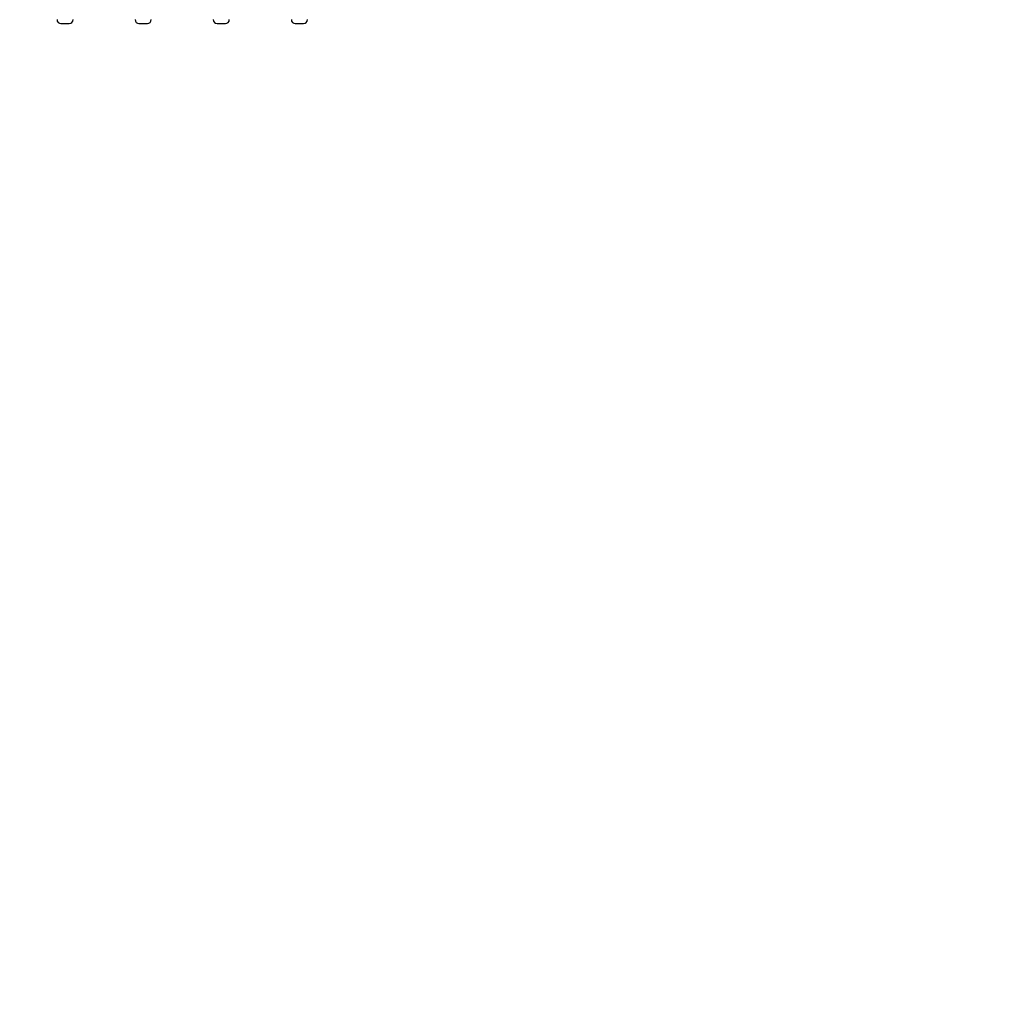
# Paper-space layout 'Основные габаритные размеры' of a CAD drawing. Units: millimetres. Extents: x 5.9 to 19.1, y 1.9 to 14.8.
# Drawn here: x 10.6 to 11.9, y 9.5 to 10.7 of the extents above; entities that cross this region are included whole.
import ezdxf

# ---------------------------------------------------------------- set-up
doc = ezdxf.new("R2010")
doc.units = ezdxf.units.MM
doc.header["$LTSCALE"] = 100
doc.header["$PDSIZE"] = -1
doc.linetypes.add('SLD-Сплошная', pattern=[0])
doc.layers.add('ПРИМЕЧАНИЯ', color=7, linetype='SLD-Сплошная')
doc.styles.add('SLDTEXTSTYLE1', font='isocpeui.ttf')
doc.dimstyles.new('SLDDIMSTYLE2', dxfattribs={"dimtxt": 0.3, "dimasz": 0.3, "dimexe": 0, "dimexo": 0.0625, "dimgap": 0.075, "dimtad": 2, "dimrnd": 1e-09, "dimzin": 12, "dimdsep": 46, "dimtxsty": 'SLDTEXTSTYLE1', "dimsah": 1, "dimcen": 0.09, "dimadec": 0, "dimazin": 3, "dimtfac": 1, "dimtdec": 3, "dimtofl": 0, "dimtmove": 0, "dimatfit": 3, "dimfxl": 1, "dimfrac": 2, "dimtolj": 1, "dimtzin": 12, "dimarcsym": 0})

# ---------------------------------------------------------------- blocks, each defined once
blk = doc.blocks.new('_D_6')
at = {"layer": 'Defpoints', "color": 0, "transparency": 16777216}
for p in [(16.2931, 10.9225), (5.8803, 8.1055), (16.2931, 1.9953)]:
    blk.add_point(p, dxfattribs=at)
at = {"layer": 'ПРИМЕЧАНИЯ', "color": 0, "lineweight": -2, "transparency": 16777216}
for p, q in [((16.2931, 10.86), (16.2931, 1.9953)), ((5.8803, 8.043), (5.8803, 1.9953)), ((6.1803, 1.9953), (15.9931, 1.9953))]:
    blk.add_line(p, q, dxfattribs=at)
at = {"layer": 'ПРИМЕЧАНИЯ', "color": 0, "transparency": 16777216}
for points in [[(6.1803, 2.0453), (6.1803, 1.9453), (5.8803, 1.9953)], [(15.9931, 2.0453), (15.9931, 1.9453), (16.2931, 1.9953)]]:
    blk.add_solid(points, dxfattribs=at)
at = {"layer": 'ПРИМЕЧАНИЯ', "color": 0, "transparency": 16777216, "insert": (11.0867, 2.3703), "char_height": 0.3, "attachment_point": 2, "style": 'SLDTEXTSTYLE1'}
blk.add_mtext('\\A1;10.41', dxfattribs=at)
blk = doc.blocks.new('_D_7')
at = {"layer": 'Defpoints', "color": 0, "transparency": 16777216}
for p in [(9.9491, 14.7693), (19.0153, 14.7693), (9.9701, 4.0024)]:
    blk.add_point(p, dxfattribs=at)
at = {"layer": 'ПРИМЕЧАНИЯ', "color": 0, "lineweight": -2, "transparency": 16777216}
for p, q in [((10.0116, 14.7693), (19.0153, 14.7693)), ((19.0153, 4.3024), (19.0153, 14.4693)), ((10.0326, 4.0024), (19.0153, 4.0024))]:
    blk.add_line(p, q, dxfattribs=at)
at = {"layer": 'ПРИМЕЧАНИЯ', "color": 0, "transparency": 16777216}
for points in [[(18.9653, 14.4693), (19.0653, 14.4693), (19.0153, 14.7693)], [(18.9653, 4.3024), (19.0653, 4.3024), (19.0153, 4.0024)]]:
    blk.add_solid(points, dxfattribs=at)
at = {"layer": 'ПРИМЕЧАНИЯ', "color": 0, "transparency": 16777216, "insert": (18.6365, 9.3859), "char_height": 0.3, "attachment_point": 2, "rotation": 90, "style": 'SLDTEXTSTYLE1'}
blk.add_mtext('\\A1;10.77', dxfattribs=at)
blk = doc.blocks.new('*D20')
at = {"layer": 'Defpoints', "color": 0, "transparency": 16777216}
for p in [(14.2931, 11.4215), (7.3803, 8.2455), (14.2931, 2.9254)]:
    blk.add_point(p, dxfattribs=at)
at = {"layer": 'ПРИМЕЧАНИЯ', "color": 0, "lineweight": -2, "transparency": 16777216}
for p, q in [((14.2931, 11.359), (14.2931, 2.9254)), ((7.3803, 8.183), (7.3803, 2.9254)), ((7.6803, 2.9254), (13.9931, 2.9254))]:
    blk.add_line(p, q, dxfattribs=at)
at = {"layer": 'ПРИМЕЧАНИЯ', "color": 0, "transparency": 16777216}
for points in [[(7.6803, 2.9754), (7.6803, 2.8754), (7.3803, 2.9254)], [(13.9931, 2.9754), (13.9931, 2.8754), (14.2931, 2.9254)]]:
    blk.add_solid(points, dxfattribs=at)
at = {"layer": 'ПРИМЕЧАНИЯ', "color": 0, "transparency": 16777216, "insert": (10.9293, 3.1504), "char_height": 0.3, "attachment_point": 5, "style": 'SLDTEXTSTYLE1'}
blk.add_mtext('\\A1;6.91', dxfattribs=at)
blk = doc.blocks.new('*D21')
at = {"layer": 'Defpoints', "color": 0, "transparency": 16777216}
for p in [(9.4556, 13.2693), (9.4501, 6.0024), (17.5726, 5.9963)]:
    blk.add_point(p, dxfattribs=at)
at = {"layer": 'ПРИМЕЧАНИЯ', "color": 0, "lineweight": -2, "transparency": 16777216}
for p, q in [((9.5181, 13.2693), (17.5781, 13.2632)), ((17.5779, 12.9632), (17.5729, 6.2963)), ((9.5126, 6.0024), (17.5726, 5.9963))]:
    blk.add_line(p, q, dxfattribs=at)
at = {"layer": 'ПРИМЕЧАНИЯ', "color": 0, "transparency": 16777216}
for points in [[(17.5279, 12.9632), (17.6279, 12.9631), (17.5781, 13.2632)], [(17.5229, 6.2963), (17.6229, 6.2962), (17.5726, 5.9963)]]:
    blk.add_solid(points, dxfattribs=at)
at = {"layer": 'ПРИМЕЧАНИЯ', "color": 0, "transparency": 16777216, "insert": (17.3485, 9.6393), "char_height": 0.3, "attachment_point": 5, "rotation": 89.9566, "style": 'SLDTEXTSTYLE1'}
blk.add_mtext('\\A1;7.27', dxfattribs=at)

psp = doc.layouts.new('Основные габаритные размеры')

# ---------------------------------------------------------------- linework, layer by layer
at = {"color": 7, "linetype": 'SLD-Сплошная', "lineweight": 25}
for p, q in [((10.6646, 10.7375), (10.6756, 10.7375)), ((10.7666, 10.7375), (10.7776, 10.7375)), ((10.8686, 10.7375), (10.8796, 10.7375)), ((10.9706, 10.7375), (10.9816, 10.7375))]:
    psp.add_line(p, q, dxfattribs=at)
for centre, start, end in [((10.6646, 10.7425), 180, 270), ((10.6756, 10.7425), 270, 360), ((10.7666, 10.7425), 180, 270), ((10.7776, 10.7425), 270, 360), ((10.8686, 10.7425), 180, 270), ((10.8796, 10.7425), 270, 360), ((10.9706, 10.7425), 180, 270), ((10.9816, 10.7425), 270, 360)]:
    psp.add_arc(centre, 0.005, start, end, dxfattribs=at)

# ---------------------------------------------------------------- dimensions: what is measured, and where the dimension line sits
at = {"layer": 'ПРИМЕЧАНИЯ', "color": 252, "true_color": 0x939598}
for base, p1, p2, angle, picture, middle in [((19.0153, 14.7693), (9.9701, 4.0024), (9.9491, 14.7693), 90, '_D_7', (19.0153, 9.3859)), ((16.2931, 1.9953), (5.8803, 8.1055), (16.2931, 10.9225), 0, '_D_6', (11.0867, 1.9953))]:
    dim = psp.add_linear_dim(base=base, p1=p1, p2=p2, angle=angle, dimstyle='SLDDIMSTYLE2', override={"dimtad": 3}, dxfattribs=at)
    dim.commit()
    dim.dimension.update_dxf_attribs({"geometry": picture, "text_midpoint": middle, "dimtype": 160})
at = {"layer": 'ПРИМЕЧАНИЯ'}
dim = psp.add_linear_dim(base=(17.5726, 5.9963), p1=(9.4556, 13.2693), p2=(9.4501, 6.0024), angle=269.9566, dimstyle='SLDDIMSTYLE2', override={"dimtad": 3}, dxfattribs=at)
dim.commit()
dim.dimension.update_dxf_attribs({"geometry": '*D21', "text_midpoint": (17.5754, 9.6391), "dimtype": 161})
dim = psp.add_linear_dim(base=(14.2931, 2.9254), p1=(7.3803, 8.2455), p2=(14.2931, 11.4215), dimstyle='SLDDIMSTYLE2', override={"dimtad": 3}, dxfattribs=at)
dim.commit()
dim.dimension.update_dxf_attribs({"geometry": '*D20', "text_midpoint": (10.9293, 2.9254), "dimtype": 160})

doc.saveas('drawing.dxf')
